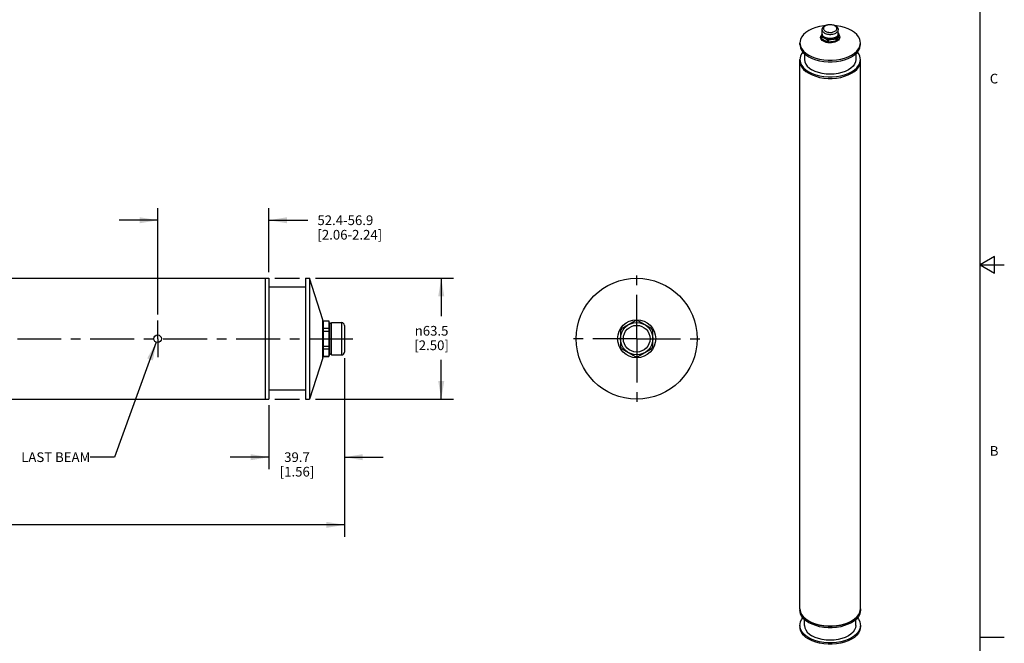
# Model space of a CAD drawing. Units: inches. Extents: x 0.7 to 21.3, y 0.5 to 16.
# Drawn here: x 11.1 to 21.3, y 4.3 to 10.8 of the extents above; entities that cross this region are included whole.
import ezdxf

# ---------------------------------------------------------------- set-up
doc = ezdxf.new("R2010")
doc.units = ezdxf.units.IN
doc.header["$LTSCALE"] = 1.21
doc.header["$MEASUREMENT"] = 0
doc.linetypes.add('CENTER', pattern=[0.6, 0.375, -0.075, 0.075, -0.075])
doc.layers.get('0').update_dxf_attribs({"linetype": 'CONTINUOUS'})
for name, color, linetype in [('AXIS', 7, 'CONTINUOUS'), ('AXIS_COSMETIC_THREADS', 7, 'CONTINUOUS'), ('DRIVEN_DIMS', 7, 'CONTINUOUS'), ('NOTES', 7, 'CONTINUOUS'), ('SCHEME_DIMS', 7, 'CONTINUOUS')]:
    doc.layers.add(name, color=color, linetype=linetype)
doc.styles.add('TEXTSTYLE_2', font='txt', dxfattribs={"width": 0.8})
doc.styles.add('TEXTSTYLE_6', font='gdt')
doc.dimstyles.new('DIMSTYLE_1', dxfattribs={"dimtxt": 0.1, "dimasz": 0.1875, "dimexe": 0.125, "dimexo": 0.0625, "dimgap": 0.1, "dimtad": 0, "dimtih": 1, "dimtoh": 1, "dimdec": 1, "dimlfac": 2, "dimzin": 4, "dimdsep": 46, "dimtxsty": 'STANDARD', "dimblk": '_FILLED', "dimblk1": '_FILLED', "dimblk2": '_FILLED', "dimcen": 0.09, "dimadec": 0, "dimazin": 0, "dimtp": 0.001, "dimtm": 0.001, "dimtfac": 1, "dimtdec": 1, "dimtofl": 0, "dimtmove": 0, "dimatfit": 3, "dimldrblk": '_FILLED', "dimfxl": 1, "dimtolj": 1, "dimtzin": 4, "dimarcsym": 0})
doc.dimstyles.new('DIMSTYLE_2', dxfattribs={"dimtxt": 0.1, "dimasz": 0.1875, "dimexe": 0.125, "dimexo": 0.0625, "dimgap": 0.1, "dimtad": 0, "dimtih": 1, "dimtoh": 1, "dimdec": 1, "dimlfac": 2, "dimzin": 4, "dimdsep": 46, "dimtxsty": 'STANDARD', "dimblk": '_FILLED', "dimblk1": '_FILLED', "dimblk2": '_FILLED', "dimcen": 0.09, "dimadec": 0, "dimazin": 0, "dimtp": 0.1, "dimtm": 0.1, "dimtfac": 1, "dimtdec": 3, "dimtofl": 0, "dimtmove": 0, "dimatfit": 3, "dimldrblk": '_FILLED', "dimfxl": 1, "dimtolj": 1, "dimtzin": 4, "dimarcsym": 0})
doc.dimstyles.new('DIMSTYLE_3', dxfattribs={"dimtxt": 0.1, "dimasz": 0.1875, "dimexe": 0.125, "dimexo": 0.0625, "dimgap": 0.1, "dimtad": 0, "dimtih": 1, "dimtoh": 1, "dimdec": 3, "dimlfac": 2, "dimzin": 4, "dimdsep": 46, "dimtxsty": 'STANDARD', "dimblk": '_FILLED', "dimblk1": '_FILLED', "dimblk2": '_FILLED', "dimcen": 0.09, "dimadec": 0, "dimazin": 0, "dimtp": 0.1, "dimtm": 0.1, "dimtfac": 1, "dimtdec": 3, "dimtofl": 0, "dimtmove": 0, "dimatfit": 3, "dimldrblk": '_FILLED', "dimfxl": 1, "dimtolj": 1, "dimtzin": 4, "dimarcsym": 0})
doc.dimstyles.get("Standard").update_dxf_attribs({"dimtxt": 0.1, "dimasz": 0.1875, "dimexe": 0.125, "dimexo": 0.0625, "dimgap": 0.09, "dimtad": 0, "dimtih": 1, "dimtoh": 1, "dimdec": 3, "dimzin": 4, "dimdsep": 46, "dimtxsty": 'STANDARD', "dimblk": '_FILLED', "dimblk1": '_FILLED', "dimblk2": '_FILLED', "dimcen": 0.09, "dimadec": 0, "dimazin": 0, "dimtol": 1, "dimtp": 0.001, "dimtm": 0.001, "dimtfac": 1, "dimtdec": 3, "dimtofl": 0, "dimtmove": 0, "dimatfit": 3, "dimldrblk": '_FILLED', "dimfxl": 1, "dimtolj": 1, "dimtzin": 4, "dimarcsym": 0})

# ---------------------------------------------------------------- blocks, each defined once
blk = doc.blocks.new('_FILLED')
at = {"color": 0, "linetype": 'BYBLOCK'}
blk.add_solid([(0, 0), (-1, 0.167), (-1, -0.167)], dxfattribs=at)
blk = doc.blocks.new('*D2')
at = {"layer": 'DRIVEN_DIMS', "color": 7, "linetype": 'CONTINUOUS'}
for p, q in [((13.698, 6.797), (13.698, 6.135)), ((14.48, 6.388), (14.48, 6.135)), ((13.698, 6.26), (13.298, 6.26)), ((14.48, 6.26), (14.88, 6.26))]:
    blk.add_line(p, q, dxfattribs=at)
at = {"layer": 'DRIVEN_DIMS', "color": 7, "linetype": 'CONTINUOUS', "xscale": 0.1875, "yscale": 0.1875, "zscale": 0.1875}
blk.add_blockref('_FILLED', (13.698, 6.26), dxfattribs=at)
at = {"layer": 'DRIVEN_DIMS', "color": 7, "linetype": 'CONTINUOUS', "xscale": 0.1875, "yscale": 0.1875, "zscale": 0.1875, "rotation": 180}
blk.add_blockref('_FILLED', (14.48, 6.26), dxfattribs=at)
at = {"layer": 'DRIVEN_DIMS', "color": 7, "linetype": 'CONTINUOUS', "insert": (13.989, 6.31), "char_height": 0.1, "width": 0.6, "attachment_point": 2, "line_spacing_factor": 0.9}
blk.add_mtext('39.7\\P[1.56]', dxfattribs=at)
blk = doc.blocks.new('*D5')
at = {"layer": 'SCHEME_DIMS', "color": 7, "linetype": 'CONTINUOUS'}
for p, q in [((6.179, 7.337), (6.179, 5.435)), ((14.48, 7.285), (14.48, 5.435)), ((6.179, 5.56), (9.879, 5.56)), ((14.48, 5.56), (10.779, 5.56))]:
    blk.add_line(p, q, dxfattribs=at)
at = {"layer": 'SCHEME_DIMS', "color": 7, "linetype": 'CONTINUOUS', "xscale": 0.1875, "yscale": 0.1875, "zscale": 0.1875, "rotation": 180}
blk.add_blockref('_FILLED', (6.179, 5.56), dxfattribs=at)
at = {"layer": 'SCHEME_DIMS', "color": 7, "linetype": 'CONTINUOUS', "xscale": 0.1875, "yscale": 0.1875, "zscale": 0.1875}
blk.add_blockref('_FILLED', (14.48, 5.56), dxfattribs=at)
at = {"layer": 'SCHEME_DIMS', "color": 7, "linetype": 'CONTINUOUS', "insert": (10.229, 5.61), "char_height": 0.1, "width": 0.7, "attachment_point": 2, "line_spacing_factor": 0.9}
blk.add_mtext('792.4\\P[31.20]', dxfattribs=at)
blk = doc.blocks.new('*D7')
at = {"layer": 'SCHEME_DIMS', "color": 7, "linetype": 'CONTINUOUS'}
for p, q in [((12.55, 8.66), (12.55, 8.835)), ((13.698, 8.66), (13.698, 8.835)), ((12.55, 8.71), (12.15, 8.71)), ((12.55, 7.737), (12.55, 8.66)), ((13.698, 8.71), (14.1, 8.71)), ((13.698, 8.172), (13.698, 8.66))]:
    blk.add_line(p, q, dxfattribs=at)
at = {"layer": 'SCHEME_DIMS', "color": 7, "linetype": 'CONTINUOUS', "xscale": 0.1875, "yscale": 0.1875, "zscale": 0.1875}
blk.add_blockref('_FILLED', (12.55, 8.71), dxfattribs=at)
at = {"layer": 'SCHEME_DIMS', "color": 7, "linetype": 'CONTINUOUS', "xscale": 0.1875, "yscale": 0.1875, "zscale": 0.1875, "rotation": 180}
blk.add_blockref('_FILLED', (13.698, 8.71), dxfattribs=at)
at = {"layer": 'SCHEME_DIMS', "color": 7, "linetype": 'CONTINUOUS', "insert": (14.2, 8.76), "char_height": 0.1, "width": 1.1, "attachment_point": 1, "line_spacing_factor": 0.9}
blk.add_mtext('52.4-56.9\\P[2.06-2.24]', dxfattribs=at)
blk = doc.blocks.new('*D8')
at = {"layer": 'SCHEME_DIMS', "color": 7, "linetype": 'CONTINUOUS'}
for p, q in [((6.724, 8.11), (6.979, 8.11)), ((13.76, 8.11), (14.016, 8.11)), ((14.181, 8.11), (15.605, 8.11)), ((15.48, 8.11), (15.48, 7.717)), ((15.48, 6.86), (15.48, 7.267)), ((6.724, 6.86), (6.98, 6.86)), ((13.76, 6.86), (14.016, 6.86)), ((14.181, 6.86), (15.605, 6.86))]:
    blk.add_line(p, q, dxfattribs=at)
at = {"layer": 'SCHEME_DIMS', "color": 7, "linetype": 'CONTINUOUS', "xscale": 0.1875, "yscale": 0.1875, "zscale": 0.1875}
for p, rotation in [((15.48, 8.11), 90), ((15.48, 6.86), 270)]:
    blk.add_blockref('_FILLED', p, dxfattribs=dict(at, rotation=rotation))
at = {"layer": 'SCHEME_DIMS', "color": 7, "linetype": 'CONTINUOUS', "insert": (15.38, 7.617), "char_height": 0.1, "width": 0.6, "attachment_point": 2, "line_spacing_factor": 0.9, "style": 'TEXTSTYLE_6'}
blk.add_mtext('{\\Fgdt;n}\\Ftxt;63.5\\P[2.50]', dxfattribs=at)

msp = doc.modelspace()

# ---------------------------------------------------------------- linework, layer by layer
at = {"color": 7, "linetype": 'CONTINUOUS'}
for p, q in [((21.05, 0.75), (21.05, 15.75)), ((19.40896, 10.6163), (19.40896, 10.59412)), ((19.41291, 10.58563), (19.41291, 10.6078)), ((19.41291, 10.58563), (19.46878, 10.55337)), ((19.41634, 10.63725), (19.41634, 10.68)), ((19.55014, 10.59013), (19.55916, 10.59465)), ((19.55981, 10.58507), (19.55981, 10.5629)), ((19.59104, 10.61318), (19.57059, 10.56912)), ((19.57059, 10.56912), (19.57059, 10.59129)), ((19.58366, 10.63725), (19.58345, 10.6338)), ((19.58366, 10.63725), (19.58366, 10.68)), ((19.58709, 10.64385), (19.58366, 10.64624)), ((19.59104, 10.63535), (19.59104, 10.61318)), ((19.46878, 10.57554), (19.46878, 10.55337)), ((19.48349, 10.5511), (19.48349, 10.57327)), ((19.55981, 10.5629), (19.48349, 10.5511)), ((21.2, 8.3366), (21.05, 8.25)), ((21.05, 8.25), (21.3, 8.25)), ((21.05, 8.25), (21.2, 8.1634)), ((21.2, 8.1634), (21.2, 8.3366)), ((14.26303, 7.66994), (14.31734, 7.66994)), ((14.26303, 7.29986), (14.26303, 7.66994)), ((14.26303, 7.66931), (14.31734, 7.66931)), ((14.31734, 7.66994), (14.31734, 7.66931)), ((14.32209, 7.65222), (14.31734, 7.66994)), ((14.32209, 7.65222), (14.32463, 7.65222)), ((14.32209, 7.31758), (14.32209, 7.65222)), ((14.32463, 7.65222), (14.32463, 7.31758)), ((14.34531, 7.65222), (14.45004, 7.65222)), ((14.34531, 7.31758), (14.34531, 7.65222)), ((14.45004, 7.65222), (14.45004, 7.31758)), ((17.48476, 7.66931), (17.34791, 7.5903)), ((17.65209, 7.5903), (17.51524, 7.66931)), ((14.31734, 7.5903), (14.26303, 7.5903)), ((14.26303, 7.56391), (14.31734, 7.56391)), ((14.31734, 7.5903), (14.31734, 7.56391)), ((14.47957, 7.6227), (14.47957, 7.34711)), ((17.33268, 7.56391), (17.33268, 7.40589)), ((17.66732, 7.40589), (17.66732, 7.56391)), ((14.31734, 7.40589), (14.26303, 7.40589)), ((14.26303, 7.3795), (14.31734, 7.3795)), ((14.31734, 7.40589), (14.31734, 7.3795)), ((17.34791, 7.3795), (17.48476, 7.30049)), ((17.51524, 7.30049), (17.65209, 7.3795)), ((14.31734, 7.30049), (14.26303, 7.30049)), ((14.26303, 7.29986), (14.31734, 7.29986)), ((14.32209, 7.31758), (14.31734, 7.29986)), ((14.31734, 7.30049), (14.31734, 7.29986)), ((14.32209, 7.31758), (14.32463, 7.31758)), ((14.34531, 7.31758), (14.45004, 7.31758)), ((21.05, 4.4), (21.3, 4.4))]:
    msp.add_line(p, q, dxfattribs=at)
for points in [[(19.41634, 10.68), (19.41706, 10.68737), (19.41927, 10.6947), (19.42305, 10.70191), (19.42847, 10.70885), (19.43549, 10.71527), (19.4439, 10.72091)], [(19.45128, 10.72018), (19.44456, 10.71567), (19.43908, 10.71063), (19.43496, 10.70518), (19.4323, 10.69945), (19.43115, 10.69354), (19.43154, 10.6876), (19.43345, 10.68176), (19.43685, 10.67615), (19.44165, 10.6709), (19.44776, 10.66612), (19.45503, 10.66192), (19.46331, 10.65839), (19.4724, 10.65561), (19.4821, 10.65364), (19.49221, 10.65253), (19.50249, 10.6523), (19.51272, 10.65296), (19.52266, 10.65449), (19.53213, 10.65687), (19.54089, 10.66004), (19.54872, 10.66393)], [(19.4439, 10.72091), (19.45381, 10.7258), (19.46466, 10.72964), (19.47614, 10.73237), (19.48804, 10.734), (19.50013, 10.73454), (19.5122, 10.73398), (19.52406, 10.73233), (19.53548, 10.7296), (19.54624, 10.72578), (19.5561, 10.72091)], [(19.54872, 10.66393), (19.55544, 10.66844), (19.56092, 10.67348), (19.56504, 10.67893), (19.5677, 10.68466), (19.56885, 10.69057), (19.56846, 10.69651), (19.56655, 10.70235), (19.56315, 10.70795), (19.55835, 10.71321), (19.55224, 10.71799), (19.54497, 10.72219), (19.53669, 10.72572), (19.5276, 10.7285), (19.5179, 10.73047), (19.50779, 10.73158), (19.49751, 10.73181), (19.48728, 10.73115), (19.47734, 10.72962), (19.46787, 10.72724), (19.45911, 10.72407), (19.45128, 10.72018)], [(19.5561, 10.72091), (19.56452, 10.71526), (19.57153, 10.70885), (19.57694, 10.70193), (19.58072, 10.69474), (19.58293, 10.6874), (19.58366, 10.68)], [(19.41652, 10.63436), (19.41407, 10.62873), (19.41154, 10.62266), (19.40896, 10.6163)], [(19.40896, 10.6163), (19.41001, 10.61342), (19.41132, 10.61059), (19.41291, 10.6078)], [(19.41291, 10.58563), (19.41132, 10.58842), (19.41001, 10.59125), (19.40896, 10.59412)], [(19.41291, 10.6078), (19.41993, 10.60457), (19.42685, 10.60118)], [(19.41634, 10.68), (19.41655, 10.67655), (19.41825, 10.66973), (19.42161, 10.66312), (19.42657, 10.65685), (19.43303, 10.65105), (19.44084, 10.64585), (19.44986, 10.64133), (19.45991, 10.63761), (19.47076, 10.63474), (19.48222, 10.6328), (19.49403, 10.63182), (19.50597, 10.63182), (19.51778, 10.6328), (19.52924, 10.63474), (19.54009, 10.63761), (19.55014, 10.64133), (19.55916, 10.64585)], [(19.41825, 10.62698), (19.41655, 10.6338), (19.41634, 10.63725)], [(19.41675, 10.63302), (19.41655, 10.63225), (19.41634, 10.6288)], [(19.41634, 10.6288), (19.41655, 10.62535), (19.41825, 10.61853), (19.42161, 10.61192), (19.42657, 10.60565), (19.43303, 10.59985), (19.44084, 10.59465), (19.44986, 10.59013), (19.45991, 10.58641), (19.47076, 10.58354), (19.48222, 10.5816), (19.49403, 10.58062), (19.50597, 10.58062), (19.51778, 10.5816), (19.52924, 10.58354), (19.54009, 10.58641), (19.55014, 10.59013)], [(19.41634, 10.62776), (19.41705, 10.62146), (19.41919, 10.61526), (19.42271, 10.60928), (19.42755, 10.60361), (19.43363, 10.59836), (19.44084, 10.59361)], [(19.44986, 10.59858), (19.44084, 10.60309), (19.43303, 10.6083), (19.42657, 10.6141), (19.42161, 10.62037), (19.41825, 10.62698)], [(19.42685, 10.60118), (19.43377, 10.59756), (19.44084, 10.59361)], [(19.44084, 10.59361), (19.44907, 10.58944), (19.45817, 10.58593), (19.46798, 10.58314), (19.47835, 10.58111), (19.48908, 10.57987), (19.5, 10.57946), (19.51092, 10.57987), (19.52165, 10.58111)], [(19.44084, 10.59361), (19.44791, 10.5894), (19.45483, 10.58503), (19.46175, 10.58043), (19.46878, 10.57554)], [(19.55916, 10.60309), (19.55014, 10.59858), (19.54009, 10.59485), (19.52924, 10.59199), (19.51778, 10.59005), (19.50597, 10.58907), (19.49403, 10.58907), (19.48222, 10.59005), (19.47076, 10.59199), (19.45991, 10.59485), (19.44986, 10.59858)], [(19.52165, 10.58111), (19.53202, 10.58314), (19.54183, 10.58593), (19.55093, 10.58944), (19.55916, 10.59361)], [(19.52165, 10.58111), (19.53131, 10.58247), (19.54076, 10.58356), (19.55021, 10.58442), (19.55981, 10.58507)], [(19.55916, 10.64585), (19.56697, 10.65105), (19.57343, 10.65685), (19.57839, 10.66312), (19.58175, 10.66973), (19.58345, 10.67655), (19.58366, 10.68)], [(19.58345, 10.6338), (19.58175, 10.62698), (19.57839, 10.62037), (19.57343, 10.6141), (19.56697, 10.6083), (19.55916, 10.60309)], [(19.55916, 10.59465), (19.56697, 10.59985), (19.57343, 10.60565), (19.57839, 10.61192), (19.58175, 10.61853), (19.58345, 10.62535), (19.58366, 10.6288)], [(19.58081, 10.61526), (19.57729, 10.60928), (19.57245, 10.60361), (19.56637, 10.59836), (19.55916, 10.59361)], [(19.55981, 10.58507), (19.5636, 10.58703), (19.56719, 10.58911), (19.57059, 10.59129)], [(19.57059, 10.59129), (19.57316, 10.59766), (19.57569, 10.60372), (19.57822, 10.60955), (19.58081, 10.61526)], [(19.58081, 10.61526), (19.5834, 10.62071), (19.58593, 10.62579), (19.58846, 10.63064), (19.59104, 10.63535)], [(19.58081, 10.61526), (19.58295, 10.62146), (19.58366, 10.62776)], [(19.58366, 10.6288), (19.58345, 10.63225), (19.58325, 10.63302)], [(19.59104, 10.63535), (19.58999, 10.63823), (19.58868, 10.64106), (19.58709, 10.64385)], [(19.46878, 10.57554), (19.47361, 10.57463), (19.47852, 10.57387), (19.48349, 10.57327)], [(19.48349, 10.5511), (19.47852, 10.5517), (19.47361, 10.55246), (19.46878, 10.55337)], [(19.48349, 10.57327), (19.49309, 10.57558), (19.50254, 10.57765), (19.51199, 10.57948), (19.52165, 10.58111)], [(19.57059, 10.56912), (19.56719, 10.56694), (19.5636, 10.56486), (19.55981, 10.5629)], [(14.31734, 7.66931), (14.31937, 7.65937), (14.32085, 7.64959), (14.32177, 7.63981), (14.32209, 7.62981)], [(14.32209, 7.62981), (14.32177, 7.61981), (14.32085, 7.61002), (14.31937, 7.60024), (14.31734, 7.5903)], [(14.31734, 7.56391), (14.31937, 7.54404), (14.32085, 7.52447), (14.32177, 7.5049), (14.32209, 7.4849)], [(14.32209, 7.4849), (14.32177, 7.4649), (14.32085, 7.44533), (14.31937, 7.42576), (14.31734, 7.40589)], [(14.31734, 7.3795), (14.31937, 7.36956), (14.32085, 7.35978), (14.32177, 7.34999), (14.32209, 7.33999)], [(14.32209, 7.33999), (14.32177, 7.32999), (14.32085, 7.32021), (14.31937, 7.31043), (14.31734, 7.30049)]]:
    msp.add_lwpolyline(points, dxfattribs=at)
for centre, radius in [((17.5, 7.4849), 0.16732), ((17.5, 7.4849), 0.1378), ((12.54807, 7.4849), 0.03937)]:
    msp.add_circle(centre, radius, dxfattribs=at)
for centre, radius, start, end in [((14.33497, 7.65518), 0.01076, 195.956982, 344.043018), ((14.45004, 7.6227), 0.02953, 0, 90), ((17.5, 7.4849), 0.18504, 85.276827, 94.723173), ((14.2669, 7.60301), 0.01969, 101.350455, 120.004299), ((17.5, 7.4849), 0.18504, 145.276827, 154.723173), ((17.5, 7.4849), 0.18504, 25.276827, 34.723173), ((14.2669, 7.36679), 0.01969, 239.995701, 258.649545), ((14.45004, 7.34711), 0.02953, 270, 360), ((17.5, 7.4849), 0.18504, 205.276827, 214.723173), ((17.5, 7.4849), 0.18504, 325.276827, 334.723173), ((14.33497, 7.31462), 0.01076, 15.956982, 164.043018), ((17.5, 7.4849), 0.18504, 265.276827, 274.723173)]:
    msp.add_arc(centre, radius, start, end, dxfattribs=at)
at = {"layer": 'AXIS', "color": 7, "linetype": 'CONTINUOUS'}
for p, q in [((19.56643, 10.72072), (19.55448, 10.72171)), ((19.1875, 10.52835), (19.1875, 10.54443)), ((19.1875, 10.54443), (19.1883, 10.53155)), ((19.8125, 10.52835), (19.8125, 10.54443)), ((19.23425, 10.43423), (19.23425, 10.37285)), ((19.76575, 10.43423), (19.76575, 10.37285)), ((19.1875, 10.35677), (19.1875, 10.37285)), ((19.1875, 10.37285), (19.1883, 10.35998)), ((19.8125, 10.35677), (19.8125, 10.37285)), ((19.24983, 10.26473), (19.27903, 10.24527)), ((19.24983, 10.24865), (19.27903, 10.2292)), ((19.68728, 10.22841), (19.72097, 10.24527)), ((19.68728, 10.21234), (19.72097, 10.2292)), ((13.65831, 8.1099), (13.69768, 8.1099)), ((13.65831, 8.1099), (13.65831, 6.8599)), ((13.69768, 8.1099), (13.69768, 6.8599)), ((14.07858, 8.1099), (14.11795, 8.1099)), ((14.07858, 8.1099), (14.07858, 6.8599)), ((14.11795, 8.1099), (14.11795, 6.8599)), ((14.25712, 7.68175), (14.11795, 8.1099)), ((14.07858, 8.0164), (13.69768, 8.0164)), ((14.25712, 7.28806), (14.25712, 7.68175)), ((14.25712, 7.28805), (14.11795, 6.8599)), ((14.07858, 6.9534), (13.69768, 6.9534)), ((13.65831, 6.8599), (13.69768, 6.8599)), ((14.07858, 6.8599), (14.11795, 6.8599)), ((19.1883, 4.67942), (19.1875, 4.69229)), ((19.1875, 4.69229), (19.1875, 4.67622)), ((19.8125, 4.69229), (19.8117, 4.67942)), ((19.8125, 4.69229), (19.8125, 4.67622)), ((19.19464, 4.65394), (19.1883, 4.67942)), ((19.2072, 4.62924), (19.19464, 4.65394)), ((19.22573, 4.60582), (19.2072, 4.62924)), ((19.24983, 4.58417), (19.22573, 4.60582)), ((19.23425, 4.52071), (19.23425, 4.58209)), ((19.27903, 4.56471), (19.24983, 4.58417)), ((19.75017, 4.58417), (19.72097, 4.56471)), ((19.77428, 4.60582), (19.75017, 4.58417)), ((19.76575, 4.52071), (19.76575, 4.58209)), ((19.7928, 4.62924), (19.77428, 4.60582)), ((19.80536, 4.65394), (19.7928, 4.62924)), ((19.8117, 4.67942), (19.80536, 4.65394)), ((19.1875, 4.52071), (19.1875, 4.50464)), ((19.8125, 4.52071), (19.8117, 4.50784)), ((19.8125, 4.52071), (19.8125, 4.50464))]:
    msp.add_line(p, q, dxfattribs=at)
at = {"layer": 'AXIS', "color": 7, "linetype": 'CENTER'}
for p, q in [((17.5, 7.4849), (17.5, 8.2099)), ((12.55004, 7.4849), (12.55004, 7.67446)), ((12.55004, 7.4849), (12.55004, 7.29534)), ((17.5, 7.4849), (16.775, 7.4849)), ((17.5, 7.4849), (17.5, 6.7599)), ((17.5, 7.4849), (18.225, 7.4849))]:
    msp.add_line(p, q, dxfattribs=at)
at = {"layer": 'AXIS', "color": 7, "linetype": 'CONTINUOUS'}
for points in [[(19.44552, 10.72171), (19.43357, 10.72072), (19.39079, 10.71347), (19.35023, 10.70278), (19.31272, 10.68886), (19.27903, 10.672), (19.24983, 10.65255), (19.22572, 10.63089), (19.2072, 10.60747), (19.19464, 10.58278), (19.1883, 10.5573), (19.1875, 10.54443)], [(19.72097, 10.672), (19.68727, 10.68886), (19.64976, 10.70278), (19.60921, 10.71347), (19.56643, 10.72072)], [(19.4304, 10.56106), (19.4188, 10.56913), (19.40996, 10.57829), (19.40419, 10.58823), (19.40168, 10.59862), (19.40252, 10.60909), (19.40668, 10.6193), (19.41401, 10.62889), (19.41422, 10.62906)], [(19.59104, 10.62248), (19.59581, 10.61425), (19.59832, 10.60387), (19.59748, 10.59339), (19.59332, 10.58318), (19.58599, 10.57359), (19.57572, 10.56494), (19.56288, 10.55753)], [(19.8125, 10.54443), (19.8117, 10.5573), (19.80536, 10.58278), (19.7928, 10.60748), (19.77427, 10.63089), (19.75017, 10.65255), (19.72097, 10.672)], [(19.1875, 10.52835), (19.1883, 10.51548), (19.19464, 10.49), (19.2072, 10.4653), (19.22573, 10.44189), (19.24983, 10.42023), (19.27903, 10.40078)], [(19.1883, 10.53155), (19.19464, 10.50607), (19.2072, 10.48137), (19.22573, 10.45796), (19.24983, 10.4363), (19.27903, 10.41685)], [(19.27903, 10.40078), (19.31273, 10.38392), (19.35024, 10.37), (19.39079, 10.35931), (19.43357, 10.35206), (19.47771, 10.34839), (19.52229, 10.34839), (19.56643, 10.35206), (19.60921, 10.35931), (19.64977, 10.37), (19.68728, 10.38392), (19.72097, 10.40078), (19.75017, 10.42023), (19.77428, 10.44189), (19.7928, 10.4653), (19.80536, 10.49), (19.8117, 10.51548), (19.8125, 10.52835)], [(19.27903, 10.41685), (19.31273, 10.39999), (19.35024, 10.38607), (19.39079, 10.37538), (19.43357, 10.36813), (19.47771, 10.36447), (19.52229, 10.36447), (19.56643, 10.36813), (19.60921, 10.37538), (19.64977, 10.38608), (19.68728, 10.39999), (19.72097, 10.41685), (19.75017, 10.4363), (19.77428, 10.45796), (19.7928, 10.48138), (19.80536, 10.50607)], [(19.46024, 10.54926), (19.44438, 10.55436), (19.4304, 10.56106)], [(19.56288, 10.55753), (19.54789, 10.5516), (19.53128, 10.54736), (19.5136, 10.54496), (19.49545, 10.54448), (19.47747, 10.54593), (19.46024, 10.54926)], [(19.80536, 10.50607), (19.8117, 10.53155), (19.8125, 10.54443)], [(19.21883, 10.4506), (19.2072, 10.4359), (19.19464, 10.4112), (19.1883, 10.38572), (19.1875, 10.37285)], [(19.8125, 10.37285), (19.8117, 10.38572), (19.80536, 10.4112), (19.7928, 10.4359), (19.78117, 10.4506)], [(19.1875, 10.35677), (19.1883, 10.3439), (19.19464, 10.31842), (19.2072, 10.29372), (19.22573, 10.27031), (19.24983, 10.24865)], [(19.1883, 10.35998), (19.19464, 10.3345), (19.2072, 10.3098), (19.22573, 10.28638), (19.24983, 10.26473)], [(19.23425, 10.37285), (19.23752, 10.34885), (19.24726, 10.32543), (19.26322, 10.30319), (19.28501, 10.28266), (19.31209, 10.26436)], [(19.76575, 10.37285), (19.76248, 10.34885), (19.75274, 10.32544), (19.73678, 10.30319), (19.715, 10.28267), (19.68791, 10.26436), (19.6562, 10.24872), (19.62065, 10.23614), (19.58212, 10.22693), (19.54157, 10.22131), (19.5, 10.21942), (19.45843, 10.22131), (19.41788, 10.22693), (19.37935, 10.23614), (19.3438, 10.24872), (19.31209, 10.26436)], [(19.72097, 10.2292), (19.75017, 10.24865), (19.77428, 10.27031), (19.7928, 10.29372), (19.80536, 10.31842), (19.8117, 10.3439), (19.8125, 10.35677)], [(19.72097, 10.24527), (19.75017, 10.26473), (19.77428, 10.28638), (19.7928, 10.3098), (19.80536, 10.3345)], [(19.80536, 10.3345), (19.8117, 10.35998), (19.8125, 10.37285)], [(19.27903, 10.24527), (19.31273, 10.22841), (19.35024, 10.2145), (19.39079, 10.2038), (19.43357, 10.19655), (19.47771, 10.19289), (19.52229, 10.19289), (19.56643, 10.19655), (19.60921, 10.2038), (19.64977, 10.2145), (19.68728, 10.22841)], [(19.27903, 10.2292), (19.31273, 10.21234), (19.35024, 10.19842), (19.39079, 10.18773), (19.43357, 10.18048), (19.47771, 10.17681), (19.52229, 10.17681), (19.56643, 10.18048), (19.60921, 10.18773), (19.64977, 10.19842), (19.68728, 10.21234)], [(19.27903, 4.54864), (19.24983, 4.56809), (19.22573, 4.58975), (19.2072, 4.61317), (19.19464, 4.63786), (19.1883, 4.66334), (19.1875, 4.67622)], [(19.1875, 4.52071), (19.1883, 4.53358), (19.19464, 4.55906), (19.2072, 4.58376), (19.21883, 4.59846)], [(19.8125, 4.67622), (19.8117, 4.66335), (19.80536, 4.63787), (19.7928, 4.61317), (19.77428, 4.58975), (19.75017, 4.5681)], [(19.78117, 4.59846), (19.7928, 4.58376), (19.80536, 4.55906), (19.8117, 4.53358), (19.8125, 4.52071)], [(19.19464, 4.48236), (19.1883, 4.50784), (19.1875, 4.52071)], [(19.27903, 4.37706), (19.24983, 4.39652), (19.22573, 4.41817), (19.2072, 4.44159), (19.19464, 4.46629), (19.1883, 4.49177), (19.1875, 4.50464)], [(19.27903, 4.39313), (19.24983, 4.41259), (19.22573, 4.43424), (19.2072, 4.45766), (19.19464, 4.48236)], [(19.23425, 4.52071), (19.23752, 4.49671), (19.24726, 4.4733), (19.26322, 4.45106), (19.28501, 4.43053), (19.31209, 4.41222)], [(19.75017, 4.5681), (19.72097, 4.54864), (19.68728, 4.53178), (19.64977, 4.51787), (19.60921, 4.50717), (19.56643, 4.49992), (19.52229, 4.49626), (19.47771, 4.49626), (19.43357, 4.49992), (19.39079, 4.50717), (19.35024, 4.51787), (19.31273, 4.53178), (19.27903, 4.54864)], [(19.72097, 4.56471), (19.68728, 4.54786), (19.64977, 4.53394), (19.60921, 4.52325), (19.56643, 4.51599), (19.52229, 4.51233), (19.47771, 4.51233), (19.43357, 4.51599), (19.39079, 4.52324), (19.35024, 4.53394), (19.31273, 4.54786), (19.27903, 4.56471)], [(19.8117, 4.50784), (19.80536, 4.48236), (19.7928, 4.45766), (19.77428, 4.43425), (19.75017, 4.41259), (19.72097, 4.39314), (19.68728, 4.37628), (19.64977, 4.36236), (19.60921, 4.35167), (19.56643, 4.34441), (19.52229, 4.34075), (19.47771, 4.34075), (19.43357, 4.34441), (19.39079, 4.35167), (19.35024, 4.36236), (19.31273, 4.37628), (19.27903, 4.39313)], [(19.8125, 4.50464), (19.8117, 4.49177), (19.80536, 4.46629), (19.7928, 4.44159), (19.77428, 4.41817), (19.75017, 4.39652), (19.72097, 4.37706), (19.68728, 4.36021), (19.64977, 4.34629), (19.60921, 4.33559), (19.56643, 4.32834), (19.52229, 4.32468), (19.47771, 4.32468), (19.43357, 4.32834), (19.39079, 4.33559), (19.35024, 4.34629), (19.31273, 4.3602), (19.27903, 4.37706)], [(19.76575, 4.52071), (19.76248, 4.49671), (19.75274, 4.4733), (19.73678, 4.45106), (19.715, 4.43053), (19.68791, 4.41222), (19.6562, 4.39659), (19.62065, 4.38401), (19.58212, 4.37479), (19.54157, 4.36917), (19.5, 4.36728), (19.45843, 4.36917), (19.41788, 4.37479), (19.37935, 4.38401), (19.3438, 4.39658), (19.31209, 4.41222)]]:
    msp.add_lwpolyline(points, dxfattribs=at)
for radius in [0.625, 0.19685]:
    msp.add_circle((17.5, 7.4849), radius, dxfattribs=at)
at = {"layer": 'AXIS_COSMETIC_THREADS', "color": 7, "linetype": 'CONTINUOUS'}
for p, q in [((19.1875, 4.69229), (19.1875, 10.35677)), ((19.8125, 4.69229), (19.8125, 10.35677)), ((19.24983, 10.24865), (19.27903, 10.2292)), ((10.46982, 8.1099), (13.65831, 8.1099)), ((13.65831, 8.1099), (13.65831, 6.8599)), ((10.46982, 6.8599), (13.65831, 6.8599)), ((19.1875, 4.69229), (19.1883, 4.67942)), ((19.8117, 4.67942), (19.8125, 4.69229)), ((19.80536, 4.65394), (19.8117, 4.67942))]:
    msp.add_line(p, q, dxfattribs=at)
at = {"layer": 'AXIS_COSMETIC_THREADS', "color": 7, "linetype": 'CENTER'}
msp.add_line((10.34455, 7.4849), (14.59957, 7.4849), dxfattribs=at)
at = {"layer": 'AXIS_COSMETIC_THREADS', "color": 7, "linetype": 'CONTINUOUS'}
for points in [[(19.1875, 10.35677), (19.1883, 10.3439), (19.19464, 10.31842), (19.2072, 10.29372), (19.22573, 10.27031), (19.24983, 10.24865)], [(19.72097, 10.2292), (19.75017, 10.24865), (19.77428, 10.27031), (19.7928, 10.29372), (19.80536, 10.31842), (19.8117, 10.3439), (19.8125, 10.35677)], [(19.27903, 10.2292), (19.31273, 10.21234), (19.35024, 10.19842), (19.39079, 10.18773), (19.43357, 10.18048), (19.47771, 10.17681), (19.52229, 10.17681), (19.56643, 10.18048), (19.60921, 10.18773), (19.64977, 10.19842), (19.68728, 10.21234), (19.72097, 10.2292)], [(19.1883, 4.67942), (19.19464, 4.65394), (19.2072, 4.62924), (19.22573, 4.60582), (19.24983, 4.58417), (19.27903, 4.56471), (19.31273, 4.54786), (19.35024, 4.53394), (19.39079, 4.52324), (19.43357, 4.51599), (19.47771, 4.51233), (19.52229, 4.51233), (19.56643, 4.51599), (19.60921, 4.52325), (19.64977, 4.53394), (19.68728, 4.54786), (19.72097, 4.56471)], [(19.72097, 4.56471), (19.75017, 4.58417), (19.77428, 4.60582), (19.7928, 4.62924), (19.80536, 4.65394)]]:
    msp.add_lwpolyline(points, dxfattribs=at)

# ---------------------------------------------------------------- texts
at = {"color": 7, "linetype": 'CONTINUOUS', "char_height": 0.1, "width": 0.08, "attachment_point": 1, "line_spacing_factor": 0.9, "style": 'TEXTSTYLE_2'}
for s, insert in [('C', (21.15, 10.225)), ('B', (21.15, 6.375))]:
    msp.add_mtext(s, dxfattribs=dict(at, insert=insert))
at = {"layer": 'NOTES', "color": 7, "linetype": 'CONTINUOUS', "insert": (11.85222, 6.3099), "char_height": 0.1, "width": 1, "attachment_point": 3, "line_spacing_factor": 0.9}
msp.add_mtext('LAST BEAM ', dxfattribs=at)

# ---------------------------------------------------------------- dimensions: what is measured, and where the dimension line sits
at = {"layer": 'DRIVEN_DIMS', "color": 7, "linetype": 'CONTINUOUS'}
dim = msp.add_linear_dim(base=(14.47957, 6.2599), p1=(13.69768, 6.8599), p2=(14.47957, 6.45014), text='<>\\P[]', dimstyle='DIMSTYLE_1', dxfattribs=at)
dim.commit()
dim.dimension.update_dxf_attribs({"geometry": '*D2', "text_midpoint": (14.08862, 6.1849), "dimtype": 160})
at = {"layer": 'SCHEME_DIMS', "color": 7, "linetype": 'CONTINUOUS'}
for base, p1, p2, text, dimstyle, picture, middle in [((13.69768, 8.7099), (12.55004, 7.67446), (13.69768, 8.1099), '52.4-56.9\\P[2.06-2.24]\\P[]', 'DIMSTYLE_3', '*D7', (14.74975, 8.6349)), ((14.47957, 5.5599), (6.17879, 7.39927), (14.47957, 7.34711), '<>\\P[]', 'DIMSTYLE_2', '*D5', (10.32918, 5.4849))]:
    dim = msp.add_linear_dim(base=base, p1=p1, p2=p2, text=text, dimstyle=dimstyle, dxfattribs=at)
    dim.commit()
    dim.dimension.update_dxf_attribs({"geometry": picture, "text_midpoint": middle, "dimtype": 160})
dim = msp.add_linear_dim(base=(15.47957, 6.8599), p1=(6.66106, 8.1099), p2=(6.66106, 6.8599), angle=270, text='%%c<>\\P[]', dimstyle='DIMSTYLE_2', dxfattribs=at)
dim.commit()
dim.dimension.update_dxf_attribs({"geometry": '*D8', "text_midpoint": (15.47957, 7.49187), "dimtype": 160})

# ---------------------------------------------------------------- leaders
at = {"layer": 'NOTES', "color": 7, "linetype": 'CONTINUOUS'}
msp.add_leader([(12.5346, 7.4479), (12.10222, 6.2599), (11.85222, 6.2599)], dimstyle='STANDARD', override={"dimtad": 0}, dxfattribs=at)

doc.saveas('drawing.dxf')
